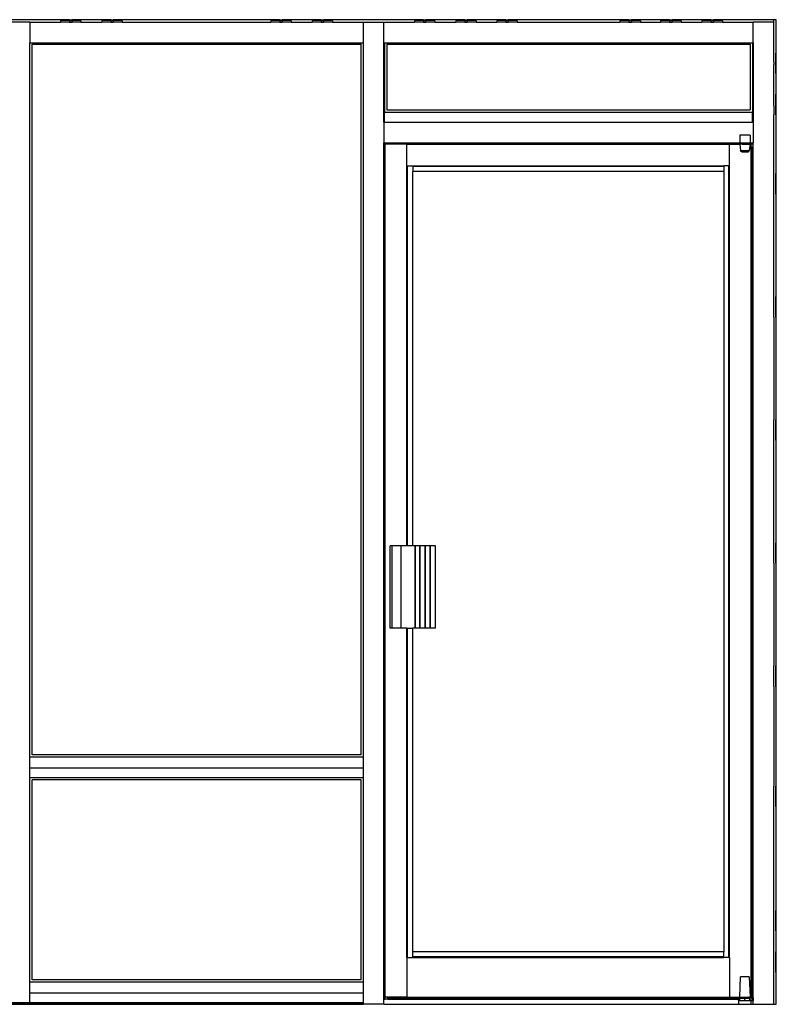
# Model space of a CAD drawing. Units: inches. Extents: x 53 to 197, y 61 to 236.
# Drawn here: x 123 to 197, y 67 to 163 of the extents above; entities that cross this region are included whole.
import ezdxf

# ---------------------------------------------------------------- set-up
doc = ezdxf.new("R2010")
doc.units = ezdxf.units.IN
doc.header["$MEASUREMENT"] = 0
doc.layers.add('Edges', color=7, linetype='Continuous')

# ---------------------------------------------------------------- blocks, each defined once
blk = doc.blocks.new('Glass Storefront fr')
at = {"layer": 'Edges'}
for p, q in [((18.427, 55.473), (10.452, 55.473)), ((15.452, 55.223), (13.452, 55.223)), ((15.452, 55.223), (18.427, 55.223)), ((15.452, 55.223), (15.452, 53.223)), ((18.427, 55.474), (18.427, 55.473)), ((19.302, 55.473), (18.427, 55.474)), ((19.302, 55.473), (18.427, 55.473)), ((18.427, 55.455), (18.427, 55.435)), ((18.427, 55.414), (18.427, 55.398)), ((18.427, 55.398), (18.427, 55.393)), ((19.302, 55.398), (18.427, 55.398)), ((18.427, 55.37), (18.427, 55.348)), ((18.427, 55.325), (18.427, 55.303)), ((18.427, 55.281), (18.427, 55.26)), ((18.427, 55.241), (18.427, 55.223)), ((19.302, 55.223), (18.427, 55.223)), ((19.302, 55.474), (19.306, 55.474)), ((19.302, 55.473), (19.302, 55.474)), ((19.306, 55.474), (19.302, 55.473)), ((19.302, 55.435), (19.302, 55.455)), ((19.302, 55.398), (19.302, 55.414)), ((19.302, 55.393), (19.302, 55.398)), ((19.552, 55.398), (19.302, 55.398)), ((19.302, 55.348), (19.302, 55.37)), ((19.302, 55.348), (19.304, 55.348)), ((19.302, 55.325), (19.302, 55.303)), ((19.302, 55.281), (19.302, 55.26)), ((19.302, 55.241), (19.302, 55.223)), ((19.302, 55.223), (19.552, 55.223)), ((19.306, 55.349), (19.304, 55.348)), ((19.306, 55.474), (19.547, 55.474)), ((19.318, 55.35), (19.306, 55.349)), ((19.338, 55.351), (19.318, 55.35)), ((19.364, 55.351), (19.338, 55.351)), ((19.394, 55.352), (19.364, 55.351)), ((19.427, 55.352), (19.394, 55.352)), ((19.459, 55.352), (19.427, 55.352)), ((19.489, 55.351), (19.459, 55.352)), ((19.515, 55.351), (19.489, 55.351)), ((19.535, 55.35), (19.515, 55.351)), ((19.547, 55.349), (19.535, 55.35)), ((19.552, 55.474), (19.547, 55.474)), ((19.552, 55.473), (19.547, 55.474)), ((19.549, 55.348), (19.547, 55.349)), ((19.549, 55.348), (19.552, 55.348)), ((19.552, 55.473), (19.552, 55.474)), ((20.427, 55.474), (19.552, 55.473)), ((19.552, 55.435), (19.552, 55.455)), ((19.552, 55.398), (19.552, 55.414)), ((19.552, 55.393), (19.552, 55.398)), ((20.427, 55.398), (19.552, 55.398)), ((19.552, 55.348), (19.552, 55.37)), ((19.552, 55.325), (19.552, 55.303)), ((19.552, 55.281), (19.552, 55.26)), ((19.552, 55.241), (19.552, 55.223)), ((20.427, 55.223), (19.552, 55.223)), ((20.427, 55.474), (20.427, 55.473)), ((22.452, 55.473), (20.427, 55.474)), ((20.427, 55.455), (20.427, 55.435)), ((20.427, 55.414), (20.427, 55.398)), ((20.427, 55.398), (20.427, 55.393)), ((20.427, 55.37), (20.427, 55.348)), ((20.427, 55.325), (20.427, 55.303)), ((20.427, 55.281), (20.427, 55.26)), ((20.427, 55.241), (20.427, 55.223)), ((20.427, 55.223), (22.452, 55.223)), ((22.452, 55.474), (22.452, 55.473)), ((23.327, 55.473), (22.452, 55.474)), ((23.327, 55.473), (22.452, 55.473)), ((22.452, 55.455), (22.452, 55.435)), ((22.452, 55.414), (22.452, 55.398)), ((22.452, 55.398), (22.452, 55.393)), ((23.327, 55.398), (22.452, 55.398)), ((22.452, 55.37), (22.452, 55.348)), ((22.452, 55.325), (22.452, 55.303)), ((22.452, 55.281), (22.452, 55.26)), ((22.452, 55.241), (22.452, 55.223)), ((23.327, 55.223), (22.452, 55.223)), ((23.327, 55.474), (23.331, 55.474)), ((23.327, 55.473), (23.327, 55.474)), ((23.331, 55.474), (23.327, 55.473)), ((23.327, 55.435), (23.327, 55.455)), ((23.327, 55.398), (23.327, 55.414)), ((23.327, 55.393), (23.327, 55.398)), ((23.577, 55.398), (23.327, 55.398)), ((23.327, 55.348), (23.327, 55.37)), ((23.327, 55.348), (23.329, 55.348)), ((23.327, 55.325), (23.327, 55.303)), ((23.327, 55.281), (23.327, 55.26)), ((23.327, 55.241), (23.327, 55.223)), ((23.327, 55.223), (23.577, 55.223)), ((23.331, 55.349), (23.329, 55.348)), ((23.331, 55.474), (23.573, 55.474)), ((23.344, 55.35), (23.331, 55.349)), ((23.364, 55.351), (23.344, 55.35)), ((23.39, 55.351), (23.364, 55.351)), ((23.42, 55.352), (23.39, 55.351)), ((23.452, 55.352), (23.42, 55.352)), ((23.484, 55.352), (23.452, 55.352)), ((23.515, 55.351), (23.484, 55.352)), ((23.54, 55.351), (23.515, 55.351)), ((23.56, 55.35), (23.54, 55.351)), ((23.573, 55.349), (23.56, 55.35)), ((23.577, 55.474), (23.573, 55.474)), ((23.577, 55.473), (23.573, 55.474)), ((23.575, 55.348), (23.573, 55.349)), ((23.575, 55.348), (23.577, 55.348)), ((23.577, 55.473), (23.577, 55.474)), ((24.452, 55.474), (23.577, 55.473)), ((24.452, 55.473), (23.577, 55.473)), ((23.577, 55.435), (23.577, 55.455)), ((23.577, 55.398), (23.577, 55.414)), ((24.452, 55.398), (23.577, 55.398)), ((23.577, 55.393), (23.577, 55.398)), ((23.577, 55.348), (23.577, 55.37)), ((23.577, 55.325), (23.577, 55.303)), ((23.577, 55.281), (23.577, 55.26)), ((23.577, 55.241), (23.577, 55.223)), ((24.452, 55.223), (23.577, 55.223)), ((24.452, 55.474), (24.452, 55.473)), ((38.927, 55.473), (24.452, 55.473)), ((24.452, 55.455), (24.452, 55.435)), ((24.452, 55.414), (24.452, 55.398)), ((24.452, 55.398), (24.452, 55.393)), ((24.452, 55.37), (24.452, 55.348)), ((24.452, 55.325), (24.452, 55.303)), ((24.452, 55.281), (24.452, 55.26)), ((24.452, 55.241), (24.452, 55.223)), ((24.452, 55.223), (38.927, 55.223)), ((38.927, 55.474), (38.927, 55.473)), ((39.802, 55.473), (38.927, 55.474)), ((39.802, 55.473), (38.927, 55.473)), ((38.927, 55.455), (38.927, 55.435)), ((38.927, 55.414), (38.927, 55.398)), ((38.927, 55.398), (38.927, 55.393)), ((39.802, 55.398), (38.927, 55.398)), ((38.927, 55.37), (38.927, 55.348)), ((38.927, 55.325), (38.927, 55.303)), ((38.927, 55.281), (38.927, 55.26)), ((38.927, 55.241), (38.927, 55.223)), ((39.802, 55.223), (38.927, 55.223)), ((39.802, 55.474), (39.806, 55.474)), ((39.802, 55.473), (39.802, 55.474)), ((39.806, 55.474), (39.802, 55.473)), ((39.802, 55.435), (39.802, 55.455)), ((39.802, 55.398), (39.802, 55.414)), ((39.802, 55.393), (39.802, 55.398)), ((40.052, 55.398), (39.802, 55.398)), ((39.802, 55.348), (39.802, 55.37)), ((39.802, 55.348), (39.804, 55.348)), ((39.802, 55.325), (39.802, 55.303)), ((39.802, 55.281), (39.802, 55.26)), ((39.802, 55.241), (39.802, 55.223)), ((39.802, 55.223), (40.052, 55.223)), ((39.806, 55.349), (39.804, 55.348)), ((39.806, 55.474), (40.047, 55.474)), ((39.818, 55.35), (39.806, 55.349)), ((39.838, 55.351), (39.818, 55.35)), ((39.864, 55.351), (39.838, 55.351)), ((39.894, 55.352), (39.864, 55.351)), ((39.927, 55.352), (39.894, 55.352)), ((39.959, 55.352), (39.927, 55.352)), ((39.989, 55.351), (39.959, 55.352)), ((40.015, 55.351), (39.989, 55.351)), ((40.035, 55.35), (40.015, 55.351)), ((40.047, 55.349), (40.035, 55.35)), ((40.052, 55.474), (40.047, 55.474)), ((40.052, 55.473), (40.047, 55.474)), ((40.049, 55.348), (40.047, 55.349)), ((40.049, 55.348), (40.052, 55.348)), ((40.052, 55.473), (40.052, 55.474)), ((40.927, 55.474), (40.052, 55.473)), ((40.052, 55.435), (40.052, 55.455)), ((40.052, 55.398), (40.052, 55.414)), ((40.052, 55.393), (40.052, 55.398)), ((40.927, 55.398), (40.052, 55.398)), ((40.052, 55.348), (40.052, 55.37)), ((40.052, 55.325), (40.052, 55.303)), ((40.052, 55.281), (40.052, 55.26)), ((40.052, 55.241), (40.052, 55.223)), ((40.927, 55.223), (40.052, 55.223)), ((40.927, 55.474), (40.927, 55.473)), ((42.952, 55.473), (40.927, 55.474)), ((40.927, 55.455), (40.927, 55.435)), ((40.927, 55.414), (40.927, 55.398)), ((40.927, 55.398), (40.927, 55.393)), ((40.927, 55.37), (40.927, 55.348)), ((40.927, 55.325), (40.927, 55.303)), ((40.927, 55.281), (40.927, 55.26)), ((40.927, 55.241), (40.927, 55.223)), ((40.927, 55.223), (42.952, 55.223)), ((42.952, 55.474), (42.952, 55.473)), ((43.827, 55.473), (42.952, 55.474)), ((43.827, 55.473), (42.952, 55.473)), ((42.952, 55.455), (42.952, 55.435)), ((42.952, 55.414), (42.952, 55.398)), ((42.952, 55.398), (42.952, 55.393)), ((43.827, 55.398), (42.952, 55.398)), ((42.952, 55.37), (42.952, 55.348)), ((42.952, 55.325), (42.952, 55.303)), ((42.952, 55.281), (42.952, 55.26)), ((42.952, 55.241), (42.952, 55.223)), ((43.827, 55.223), (42.952, 55.223)), ((43.827, 55.474), (43.831, 55.474)), ((43.827, 55.473), (43.827, 55.474)), ((43.831, 55.474), (43.827, 55.473)), ((43.827, 55.435), (43.827, 55.455)), ((43.827, 55.398), (43.827, 55.414)), ((43.827, 55.393), (43.827, 55.398)), ((44.077, 55.398), (43.827, 55.398)), ((43.827, 55.348), (43.827, 55.37)), ((43.827, 55.348), (43.829, 55.348)), ((43.827, 55.325), (43.827, 55.303)), ((43.827, 55.281), (43.827, 55.26)), ((43.827, 55.241), (43.827, 55.223)), ((43.827, 55.223), (44.077, 55.223)), ((43.831, 55.349), (43.829, 55.348)), ((43.831, 55.474), (44.073, 55.474)), ((43.844, 55.35), (43.831, 55.349)), ((43.864, 55.351), (43.844, 55.35)), ((43.89, 55.351), (43.864, 55.351)), ((43.92, 55.352), (43.89, 55.351)), ((43.952, 55.352), (43.92, 55.352)), ((43.984, 55.352), (43.952, 55.352)), ((44.015, 55.351), (43.984, 55.352)), ((44.04, 55.351), (44.015, 55.351)), ((44.06, 55.35), (44.04, 55.351)), ((44.073, 55.349), (44.06, 55.35)), ((44.077, 55.474), (44.073, 55.474)), ((44.077, 55.473), (44.073, 55.474)), ((44.075, 55.348), (44.073, 55.349)), ((44.075, 55.348), (44.077, 55.348)), ((44.077, 55.473), (44.077, 55.474)), ((44.952, 55.474), (44.077, 55.473)), ((44.952, 55.473), (44.077, 55.473)), ((44.077, 55.435), (44.077, 55.455)), ((44.077, 55.398), (44.077, 55.414)), ((44.952, 55.398), (44.077, 55.398)), ((44.077, 55.393), (44.077, 55.398)), ((44.077, 55.348), (44.077, 55.37)), ((44.077, 55.325), (44.077, 55.303)), ((44.077, 55.281), (44.077, 55.26)), ((44.077, 55.241), (44.077, 55.223)), ((44.952, 55.223), (44.077, 55.223)), ((44.952, 55.474), (44.952, 55.473)), ((52.927, 55.473), (44.952, 55.473)), ((44.952, 55.455), (44.952, 55.435)), ((44.952, 55.414), (44.952, 55.398)), ((44.952, 55.398), (44.952, 55.393)), ((44.952, 55.37), (44.952, 55.348)), ((44.952, 55.325), (44.952, 55.303)), ((44.952, 55.281), (44.952, 55.26)), ((44.952, 55.241), (44.952, 55.223)), ((44.952, 55.223), (47.952, 55.223)), ((47.952, 53.223), (47.952, 55.223)), ((47.952, 55.223), (49.952, 55.223)), ((49.952, 53.223), (49.952, 55.223)), ((49.952, 55.223), (52.927, 55.223)), ((52.927, 55.474), (52.927, 55.473)), ((53.802, 55.473), (52.927, 55.474)), ((53.802, 55.473), (52.927, 55.473)), ((52.927, 55.455), (52.927, 55.435)), ((52.927, 55.414), (52.927, 55.398)), ((52.927, 55.398), (52.927, 55.393)), ((53.802, 55.398), (52.927, 55.398)), ((52.927, 55.37), (52.927, 55.348)), ((52.927, 55.325), (52.927, 55.303)), ((52.927, 55.281), (52.927, 55.26)), ((52.927, 55.241), (52.927, 55.223)), ((53.802, 55.223), (52.927, 55.223)), ((53.802, 55.474), (53.806, 55.474)), ((53.802, 55.473), (53.802, 55.474)), ((53.806, 55.474), (53.802, 55.473)), ((53.802, 55.435), (53.802, 55.455)), ((53.802, 55.398), (53.802, 55.414)), ((53.802, 55.393), (53.802, 55.398)), ((54.052, 55.398), (53.802, 55.398)), ((53.802, 55.348), (53.802, 55.37)), ((53.802, 55.348), (53.804, 55.348)), ((53.802, 55.325), (53.802, 55.303)), ((53.802, 55.281), (53.802, 55.26)), ((53.802, 55.241), (53.802, 55.223)), ((53.802, 55.223), (54.052, 55.223)), ((53.806, 55.349), (53.804, 55.348)), ((53.806, 55.474), (54.047, 55.474)), ((53.818, 55.35), (53.806, 55.349)), ((53.838, 55.351), (53.818, 55.35)), ((53.864, 55.351), (53.838, 55.351)), ((53.894, 55.352), (53.864, 55.351)), ((53.927, 55.352), (53.894, 55.352)), ((53.959, 55.352), (53.927, 55.352)), ((53.989, 55.351), (53.959, 55.352)), ((54.015, 55.351), (53.989, 55.351)), ((54.035, 55.35), (54.015, 55.351)), ((54.047, 55.349), (54.035, 55.35)), ((54.052, 55.474), (54.047, 55.474)), ((54.052, 55.473), (54.047, 55.474)), ((54.049, 55.348), (54.047, 55.349)), ((54.049, 55.348), (54.052, 55.348)), ((54.052, 55.473), (54.052, 55.474)), ((54.927, 55.474), (54.052, 55.473)), ((54.052, 55.435), (54.052, 55.455)), ((54.052, 55.398), (54.052, 55.414)), ((54.052, 55.393), (54.052, 55.398)), ((54.927, 55.398), (54.052, 55.398)), ((54.052, 55.348), (54.052, 55.37)), ((54.052, 55.325), (54.052, 55.303)), ((54.052, 55.281), (54.052, 55.26)), ((54.052, 55.241), (54.052, 55.223)), ((54.927, 55.223), (54.052, 55.223)), ((54.927, 55.474), (54.927, 55.473)), ((56.952, 55.473), (54.927, 55.474)), ((54.927, 55.455), (54.927, 55.435)), ((54.927, 55.414), (54.927, 55.398)), ((54.927, 55.398), (54.927, 55.393)), ((54.927, 55.37), (54.927, 55.348)), ((54.927, 55.325), (54.927, 55.303)), ((54.927, 55.281), (54.927, 55.26)), ((54.927, 55.241), (54.927, 55.223)), ((54.927, 55.223), (56.952, 55.223)), ((56.952, 55.474), (56.952, 55.473)), ((57.827, 55.473), (56.952, 55.474)), ((57.827, 55.473), (56.952, 55.473)), ((56.952, 55.455), (56.952, 55.435)), ((56.952, 55.414), (56.952, 55.398)), ((56.952, 55.398), (56.952, 55.393)), ((57.827, 55.398), (56.952, 55.398)), ((56.952, 55.37), (56.952, 55.348)), ((56.952, 55.325), (56.952, 55.303)), ((56.952, 55.281), (56.952, 55.26)), ((56.952, 55.241), (56.952, 55.223)), ((57.827, 55.223), (56.952, 55.223)), ((57.827, 55.474), (57.831, 55.474)), ((57.827, 55.473), (57.827, 55.474)), ((57.831, 55.474), (57.827, 55.473)), ((57.827, 55.435), (57.827, 55.455)), ((57.827, 55.398), (57.827, 55.414)), ((57.827, 55.393), (57.827, 55.398)), ((58.077, 55.398), (57.827, 55.398)), ((57.827, 55.348), (57.827, 55.37)), ((57.827, 55.348), (57.829, 55.348)), ((57.827, 55.325), (57.827, 55.303)), ((57.827, 55.281), (57.827, 55.26)), ((57.827, 55.241), (57.827, 55.223)), ((57.827, 55.223), (58.077, 55.223)), ((57.831, 55.349), (57.829, 55.348)), ((57.831, 55.474), (58.073, 55.474)), ((57.844, 55.35), (57.831, 55.349)), ((57.864, 55.351), (57.844, 55.35)), ((57.89, 55.351), (57.864, 55.351)), ((57.92, 55.352), (57.89, 55.351)), ((57.952, 55.352), (57.92, 55.352)), ((57.984, 55.352), (57.952, 55.352)), ((58.015, 55.351), (57.984, 55.352)), ((58.04, 55.351), (58.015, 55.351)), ((58.06, 55.35), (58.04, 55.351)), ((58.073, 55.349), (58.06, 55.35)), ((58.077, 55.474), (58.073, 55.474)), ((58.077, 55.473), (58.073, 55.474)), ((58.075, 55.348), (58.073, 55.349)), ((58.075, 55.348), (58.077, 55.348)), ((58.077, 55.473), (58.077, 55.474)), ((58.952, 55.474), (58.077, 55.473)), ((58.077, 55.435), (58.077, 55.455)), ((58.077, 55.398), (58.077, 55.414)), ((58.077, 55.393), (58.077, 55.398)), ((58.952, 55.398), (58.077, 55.398)), ((58.077, 55.348), (58.077, 55.37)), ((58.077, 55.325), (58.077, 55.303)), ((58.077, 55.281), (58.077, 55.26)), ((58.077, 55.241), (58.077, 55.223)), ((58.952, 55.223), (58.077, 55.223)), ((58.952, 55.474), (58.952, 55.473)), ((60.952, 55.473), (58.952, 55.474)), ((58.952, 55.455), (58.952, 55.435)), ((58.952, 55.414), (58.952, 55.398)), ((58.952, 55.398), (58.952, 55.393)), ((58.952, 55.37), (58.952, 55.348)), ((58.952, 55.325), (58.952, 55.303)), ((58.952, 55.281), (58.952, 55.26)), ((58.952, 55.241), (58.952, 55.223)), ((58.952, 55.223), (60.952, 55.223)), ((60.952, 55.474), (60.952, 55.473)), ((61.827, 55.473), (60.952, 55.474)), ((61.827, 55.473), (60.952, 55.473)), ((60.952, 55.455), (60.952, 55.435)), ((60.952, 55.414), (60.952, 55.398)), ((60.952, 55.398), (60.952, 55.393)), ((61.827, 55.398), (60.952, 55.398)), ((60.952, 55.37), (60.952, 55.348)), ((60.952, 55.325), (60.952, 55.303)), ((60.952, 55.281), (60.952, 55.26)), ((60.952, 55.241), (60.952, 55.223)), ((61.827, 55.223), (60.952, 55.223)), ((61.827, 55.474), (61.831, 55.474)), ((61.827, 55.473), (61.827, 55.474)), ((61.831, 55.474), (61.827, 55.473)), ((61.827, 55.435), (61.827, 55.455)), ((61.827, 55.398), (61.827, 55.414)), ((61.827, 55.393), (61.827, 55.398)), ((62.077, 55.398), (61.827, 55.398)), ((61.827, 55.348), (61.827, 55.37)), ((61.827, 55.348), (61.829, 55.348)), ((61.827, 55.325), (61.827, 55.303)), ((61.827, 55.281), (61.827, 55.26)), ((61.827, 55.241), (61.827, 55.223)), ((61.827, 55.223), (62.077, 55.223)), ((61.831, 55.349), (61.829, 55.348)), ((61.831, 55.474), (62.073, 55.474)), ((61.844, 55.35), (61.831, 55.349)), ((61.864, 55.351), (61.844, 55.35)), ((61.89, 55.351), (61.864, 55.351)), ((61.92, 55.352), (61.89, 55.351)), ((61.952, 55.352), (61.92, 55.352)), ((61.984, 55.352), (61.952, 55.352)), ((62.015, 55.351), (61.984, 55.352)), ((62.04, 55.351), (62.015, 55.351)), ((62.06, 55.35), (62.04, 55.351)), ((62.073, 55.349), (62.06, 55.35)), ((62.077, 55.474), (62.073, 55.474)), ((62.077, 55.473), (62.073, 55.474)), ((62.075, 55.348), (62.073, 55.349)), ((62.075, 55.348), (62.077, 55.348)), ((62.077, 55.473), (62.077, 55.474)), ((62.952, 55.474), (62.077, 55.473)), ((62.077, 55.435), (62.077, 55.455)), ((62.077, 55.398), (62.077, 55.414)), ((62.077, 55.393), (62.077, 55.398)), ((62.952, 55.398), (62.077, 55.398)), ((62.077, 55.348), (62.077, 55.37)), ((62.077, 55.325), (62.077, 55.303)), ((62.077, 55.281), (62.077, 55.26)), ((62.077, 55.241), (62.077, 55.223)), ((62.952, 55.223), (62.077, 55.223)), ((62.952, 55.474), (62.952, 55.473)), ((72.952, 55.473), (62.952, 55.474)), ((62.952, 55.455), (62.952, 55.435)), ((62.952, 55.414), (62.952, 55.398)), ((62.952, 55.398), (62.952, 55.393)), ((62.952, 55.37), (62.952, 55.348)), ((62.952, 55.325), (62.952, 55.303)), ((62.952, 55.281), (62.952, 55.26)), ((62.952, 55.241), (62.952, 55.223)), ((62.952, 55.223), (72.952, 55.223)), ((72.952, 55.474), (72.952, 55.473)), ((73.827, 55.474), (72.952, 55.474)), ((73.827, 55.474), (72.952, 55.473)), ((72.952, 55.455), (72.952, 55.435)), ((72.952, 55.414), (72.952, 55.398)), ((72.952, 55.398), (72.952, 55.393)), ((73.827, 55.398), (72.952, 55.398)), ((72.952, 55.37), (72.952, 55.348)), ((72.952, 55.325), (72.952, 55.303)), ((72.952, 55.281), (72.952, 55.26)), ((72.952, 55.241), (72.952, 55.223)), ((73.827, 55.223), (72.952, 55.223)), ((73.827, 55.473), (73.827, 55.474)), ((73.827, 55.474), (74.073, 55.474)), ((73.827, 55.435), (73.827, 55.455)), ((73.827, 55.398), (73.827, 55.414)), ((73.827, 55.393), (73.827, 55.398)), ((74.077, 55.398), (73.827, 55.398)), ((73.827, 55.348), (73.827, 55.37)), ((73.827, 55.348), (73.829, 55.348)), ((73.827, 55.325), (73.827, 55.303)), ((73.827, 55.281), (73.827, 55.26)), ((73.827, 55.241), (73.827, 55.223)), ((73.827, 55.223), (74.077, 55.223)), ((73.831, 55.349), (73.829, 55.348)), ((73.844, 55.35), (73.831, 55.349)), ((73.864, 55.351), (73.844, 55.35)), ((73.89, 55.351), (73.864, 55.351)), ((73.92, 55.352), (73.89, 55.351)), ((73.952, 55.352), (73.92, 55.352)), ((73.984, 55.352), (73.952, 55.352)), ((74.015, 55.351), (73.984, 55.352)), ((74.04, 55.351), (74.015, 55.351)), ((74.06, 55.35), (74.04, 55.351)), ((74.073, 55.349), (74.06, 55.35)), ((74.077, 55.474), (74.073, 55.474)), ((74.077, 55.473), (74.073, 55.474)), ((74.075, 55.348), (74.073, 55.349)), ((74.075, 55.348), (74.077, 55.348)), ((74.077, 55.473), (74.077, 55.474)), ((74.952, 55.474), (74.077, 55.473)), ((74.077, 55.435), (74.077, 55.455)), ((74.077, 55.398), (74.077, 55.414)), ((74.077, 55.393), (74.077, 55.398)), ((74.952, 55.398), (74.077, 55.398)), ((74.077, 55.348), (74.077, 55.37)), ((74.077, 55.325), (74.077, 55.303)), ((74.077, 55.281), (74.077, 55.26)), ((74.077, 55.241), (74.077, 55.223)), ((74.952, 55.223), (74.077, 55.223)), ((74.952, 55.474), (74.952, 55.473)), ((76.927, 55.473), (74.952, 55.474)), ((74.952, 55.455), (74.952, 55.435)), ((74.952, 55.414), (74.952, 55.398)), ((74.952, 55.398), (74.952, 55.393)), ((74.952, 55.37), (74.952, 55.348)), ((74.952, 55.325), (74.952, 55.303)), ((74.952, 55.281), (74.952, 55.26)), ((74.952, 55.241), (74.952, 55.223)), ((74.952, 55.223), (76.927, 55.223)), ((76.927, 55.474), (76.927, 55.473)), ((77.802, 55.474), (76.927, 55.474)), ((77.802, 55.474), (76.927, 55.473)), ((76.927, 55.455), (76.927, 55.435)), ((76.927, 55.414), (76.927, 55.398)), ((76.927, 55.398), (76.927, 55.393)), ((77.802, 55.398), (76.927, 55.398)), ((76.927, 55.37), (76.927, 55.348)), ((76.927, 55.325), (76.927, 55.303)), ((76.927, 55.281), (76.927, 55.26)), ((76.927, 55.241), (76.927, 55.223)), ((77.802, 55.223), (76.927, 55.223)), ((77.802, 55.473), (77.802, 55.474)), ((77.802, 55.474), (78.047, 55.474)), ((77.802, 55.435), (77.802, 55.455)), ((77.802, 55.398), (77.802, 55.414)), ((77.802, 55.393), (77.802, 55.398)), ((78.052, 55.398), (77.802, 55.398)), ((77.802, 55.348), (77.802, 55.37)), ((77.802, 55.348), (77.804, 55.348)), ((77.802, 55.325), (77.802, 55.303)), ((77.802, 55.281), (77.802, 55.26)), ((77.802, 55.241), (77.802, 55.223)), ((77.802, 55.223), (78.052, 55.223)), ((77.806, 55.349), (77.804, 55.348)), ((77.818, 55.35), (77.806, 55.349)), ((77.838, 55.351), (77.818, 55.35)), ((77.864, 55.351), (77.838, 55.351)), ((77.894, 55.352), (77.864, 55.351)), ((77.927, 55.352), (77.894, 55.352)), ((77.959, 55.352), (77.927, 55.352)), ((77.989, 55.351), (77.959, 55.352)), ((78.015, 55.351), (77.989, 55.351)), ((78.035, 55.35), (78.015, 55.351)), ((78.047, 55.349), (78.035, 55.35)), ((78.052, 55.474), (78.047, 55.474)), ((78.052, 55.473), (78.047, 55.474)), ((78.049, 55.348), (78.047, 55.349)), ((78.049, 55.348), (78.052, 55.348)), ((78.052, 55.473), (78.052, 55.474)), ((78.927, 55.474), (78.052, 55.473)), ((78.052, 55.435), (78.052, 55.455)), ((78.052, 55.398), (78.052, 55.414)), ((78.052, 55.393), (78.052, 55.398)), ((78.927, 55.398), (78.052, 55.398)), ((78.052, 55.348), (78.052, 55.37)), ((78.052, 55.325), (78.052, 55.303)), ((78.052, 55.281), (78.052, 55.26)), ((78.052, 55.241), (78.052, 55.223)), ((78.927, 55.223), (78.052, 55.223)), ((78.927, 55.474), (78.927, 55.473)), ((80.952, 55.473), (78.927, 55.474)), ((78.927, 55.455), (78.927, 55.435)), ((78.927, 55.414), (78.927, 55.398)), ((78.927, 55.398), (78.927, 55.393)), ((78.927, 55.37), (78.927, 55.348)), ((78.927, 55.325), (78.927, 55.303)), ((78.927, 55.281), (78.927, 55.26)), ((78.927, 55.241), (78.927, 55.223)), ((78.927, 55.223), (80.952, 55.223)), ((80.952, 55.474), (80.952, 55.473)), ((81.827, 55.473), (80.952, 55.474)), ((81.827, 55.473), (80.952, 55.473)), ((80.952, 55.455), (80.952, 55.435)), ((80.952, 55.414), (80.952, 55.398)), ((80.952, 55.398), (80.952, 55.393)), ((81.827, 55.398), (80.952, 55.398)), ((80.952, 55.37), (80.952, 55.348)), ((80.952, 55.325), (80.952, 55.303)), ((80.952, 55.281), (80.952, 55.26)), ((80.952, 55.241), (80.952, 55.223)), ((81.827, 55.223), (80.952, 55.223)), ((81.827, 55.474), (81.831, 55.474)), ((81.827, 55.473), (81.827, 55.474)), ((81.831, 55.474), (81.827, 55.473)), ((81.827, 55.435), (81.827, 55.455)), ((81.827, 55.398), (81.827, 55.414)), ((81.827, 55.393), (81.827, 55.398)), ((82.077, 55.398), (81.827, 55.398)), ((81.827, 55.348), (81.827, 55.37)), ((81.827, 55.348), (81.829, 55.348)), ((81.827, 55.325), (81.827, 55.303)), ((81.827, 55.281), (81.827, 55.26)), ((81.827, 55.241), (81.827, 55.223)), ((81.827, 55.223), (82.077, 55.223)), ((81.831, 55.349), (81.829, 55.348)), ((81.831, 55.474), (82.073, 55.474)), ((81.844, 55.35), (81.831, 55.349)), ((81.864, 55.351), (81.844, 55.35)), ((81.89, 55.351), (81.864, 55.351)), ((81.92, 55.352), (81.89, 55.351)), ((81.952, 55.352), (81.92, 55.352)), ((81.984, 55.352), (81.952, 55.352)), ((82.015, 55.351), (81.984, 55.352)), ((82.04, 55.351), (82.015, 55.351)), ((82.06, 55.35), (82.04, 55.351)), ((82.073, 55.349), (82.06, 55.35)), ((82.077, 55.474), (82.073, 55.474)), ((82.077, 55.473), (82.073, 55.474)), ((82.075, 55.348), (82.073, 55.349)), ((82.075, 55.348), (82.077, 55.348)), ((82.077, 55.473), (82.077, 55.474)), ((82.952, 55.474), (82.077, 55.473)), ((82.077, 55.435), (82.077, 55.455)), ((82.077, 55.398), (82.077, 55.414)), ((82.077, 55.393), (82.077, 55.398)), ((82.952, 55.398), (82.077, 55.398)), ((82.077, 55.348), (82.077, 55.37)), ((82.077, 55.325), (82.077, 55.303)), ((82.077, 55.281), (82.077, 55.26)), ((82.077, 55.241), (82.077, 55.223)), ((82.952, 55.223), (82.077, 55.223)), ((82.952, 55.474), (82.952, 55.473)), ((87.952, 55.473), (82.952, 55.474)), ((82.952, 55.455), (82.952, 55.435)), ((82.952, 55.414), (82.952, 55.398)), ((82.952, 55.398), (82.952, 55.393)), ((82.952, 55.37), (82.952, 55.348)), ((82.952, 55.325), (82.952, 55.303)), ((82.952, 55.281), (82.952, 55.26)), ((82.952, 55.241), (82.952, 55.223)), ((82.952, 55.223), (85.952, 55.223)), ((85.952, 53.223), (85.952, 55.223)), ((87.952, 55.223), (85.952, 55.223)), ((87.952, 55.223), (87.952, 55.473)), ((88.202, 55.473), (87.952, 55.473)), ((87.952, 52.223), (87.952, 55.223)), ((88.202, -40.527), (88.202, 55.473)), ((15.452, -16.434), (15.452, 53.223)), ((15.452, 53.223), (15.545, 53.223)), ((15.545, 53.223), (47.952, 53.223)), ((15.671, -16.216), (15.671, 53.097)), ((15.671, 53.097), (47.733, 53.097)), ((47.733, -16.216), (47.733, 53.097)), ((47.952, -16.434), (47.952, 53.223)), ((49.952, 53.223), (50.015, 53.223)), ((49.952, 45.473), (49.952, 53.223)), ((50.015, 53.223), (85.889, 53.223)), ((50.015, 53.223), (50.015, 46.473)), ((50.234, 53.098), (50.233, 46.691)), ((50.234, 53.098), (85.67, 53.097)), ((85.67, 53.097), (85.67, 46.69)), ((85.889, 53.223), (85.889, 46.473)), ((85.889, 53.223), (85.952, 53.223)), ((85.952, 53.223), (85.952, 45.473)), ((87.952, 52.223), (87.97, 52.223)), ((87.952, 51.348), (87.952, 52.223)), ((88.128, 52.223), (88.122, 52.223)), ((88.128, 52.223), (88.144, 52.223)), ((88.128, 52.223), (88.128, 51.348)), ((88.165, 52.223), (88.184, 52.223)), ((87.97, 51.348), (87.952, 51.348)), ((87.952, 51.348), (87.952, 51.098)), ((87.97, 51.098), (87.952, 51.098)), ((87.952, 50.223), (87.952, 51.098)), ((88.122, 51.348), (88.128, 51.348)), ((88.122, 51.098), (88.128, 51.098)), ((88.128, 51.348), (88.144, 51.348)), ((88.128, 51.348), (88.128, 51.098)), ((88.128, 51.098), (88.144, 51.098)), ((88.128, 51.098), (88.128, 50.223)), ((88.165, 51.348), (88.184, 51.348)), ((88.165, 51.098), (88.184, 51.098)), ((87.952, 50.223), (87.97, 50.223)), ((87.952, 48.2), (87.952, 50.223)), ((88.128, 50.223), (88.122, 50.223)), ((88.128, 50.223), (88.144, 50.223)), ((88.165, 50.223), (88.184, 50.223)), ((87.952, 48.2), (87.97, 48.2)), ((87.952, 47.325), (87.952, 48.2)), ((88.128, 48.2), (88.122, 48.2)), ((88.128, 48.2), (88.144, 48.2)), ((88.128, 48.2), (88.128, 47.325)), ((88.165, 48.2), (88.184, 48.2)), ((87.97, 47.325), (87.952, 47.325)), ((87.952, 47.075), (87.952, 47.325)), ((87.97, 47.075), (87.952, 47.075)), ((87.952, 47.075), (87.952, 46.2)), ((88.122, 47.325), (88.128, 47.325)), ((88.122, 47.075), (88.128, 47.075)), ((88.128, 47.325), (88.144, 47.325)), ((88.128, 47.325), (88.128, 47.075)), ((88.128, 47.075), (88.144, 47.075)), ((88.128, 47.075), (88.128, 46.2)), ((88.165, 47.325), (88.184, 47.325)), ((88.165, 47.075), (88.184, 47.075)), ((50.015, 46.473), (85.889, 46.473)), ((50.015, 45.473), (50.015, 46.473)), ((50.233, 46.691), (50.234, 46.69)), ((50.234, 46.69), (85.67, 46.69)), ((85.67, 46.69), (85.671, 46.691)), ((85.889, 45.473), (85.889, 46.473)), ((87.952, 46.2), (87.97, 46.2)), ((87.952, 40.47), (87.952, 46.2)), ((88.128, 46.2), (88.122, 46.2)), ((88.128, 46.2), (88.144, 46.2)), ((88.165, 46.2), (88.184, 46.2)), ((49.952, 45.473), (49.952, 43.473)), ((50.015, 45.473), (49.952, 45.473)), ((50.015, 45.473), (85.889, 45.473)), ((85.889, 45.473), (85.952, 45.473)), ((85.952, 45.473), (85.952, 43.473)), ((84.639, 44.223), (84.639, 43.473)), ((85.639, 44.223), (84.639, 44.223)), ((85.639, 44.223), (85.639, 43.473)), ((49.952, 43.41), (49.952, 43.473)), ((49.952, 43.473), (84.639, 43.473)), ((49.952, 43.41), (84.889, 43.41)), ((49.952, 43.41), (49.952, 43.393)), ((49.952, 43.393), (84.889, 43.393)), ((49.952, 43.363), (49.952, 43.393)), ((49.952, 43.083), (49.952, 43.363)), ((49.952, 43.363), (84.889, 43.363)), ((50.077, 43.083), (50.077, 43.348)), ((52.202, 43.348), (50.077, 43.348)), ((52.202, 41.223), (52.202, 43.348)), ((52.202, 43.348), (83.639, 43.348)), ((83.639, 41.223), (83.639, 43.348)), ((83.639, 43.348), (84.639, 43.348)), ((83.702, 43.322), (83.702, 43.324)), ((84.639, 43.473), (84.889, 43.473)), ((84.639, 43.348), (84.709, 42.723)), ((84.889, 43.348), (84.639, 43.348)), ((84.889, 43.41), (84.889, 43.473)), ((84.889, 43.473), (85.389, 43.473)), ((84.889, 43.41), (84.897, 43.41)), ((84.889, 43.393), (84.889, 43.41)), ((84.889, 43.393), (84.897, 43.393)), ((84.889, 43.363), (84.889, 43.393)), ((84.889, 43.363), (84.897, 43.363)), ((84.889, 43.348), (84.889, 43.363)), ((84.889, 43.348), (85.389, 43.348)), ((85.38, 43.41), (85.389, 43.41)), ((85.38, 43.393), (85.389, 43.393)), ((85.38, 43.363), (85.389, 43.363)), ((85.389, 43.41), (85.389, 43.473)), ((85.389, 43.473), (85.639, 43.473)), ((85.389, 43.41), (85.952, 43.41)), ((85.389, 43.393), (85.389, 43.41)), ((85.389, 43.393), (85.952, 43.393)), ((85.389, 43.363), (85.389, 43.393)), ((85.389, 43.363), (85.952, 43.363)), ((85.389, 43.348), (85.389, 43.363)), ((85.389, 43.348), (85.639, 43.348)), ((85.639, 43.348), (85.568, 42.723)), ((85.639, 43.473), (85.952, 43.473)), ((85.639, 43.348), (85.764, 43.348)), ((85.764, 43.083), (85.764, 43.348)), ((85.952, 43.41), (85.952, 43.473)), ((85.952, 43.41), (85.952, 43.393)), ((85.952, 43.363), (85.952, 43.393)), ((85.952, 43.083), (85.952, 43.363)), ((49.952, 43.083), (50.077, 43.083)), ((49.952, 43.083), (49.952, 43.053)), ((49.952, 43.053), (50.077, 43.053)), ((49.952, 43.053), (49.952, 43.036)), ((49.952, 43.036), (50.077, 43.036)), ((49.952, 42.973), (49.952, 43.036)), ((49.952, -39.902), (49.952, 42.973)), ((49.952, 42.973), (50.015, 42.973)), ((50.015, -39.902), (50.015, 42.973)), ((50.015, 42.973), (50.032, 42.973)), ((50.032, -39.902), (50.032, 42.973)), ((50.062, 42.973), (50.032, 42.973)), ((50.062, -40.027), (50.062, 42.973)), ((50.077, 42.973), (50.062, 42.973)), ((50.077, 43.053), (50.077, 43.083)), ((50.077, 43.036), (50.077, 43.053)), ((50.077, 42.973), (50.077, 43.036)), ((50.077, -39.839), (50.077, 42.973)), ((84.712, 42.706), (84.709, 42.723)), ((84.709, 42.723), (85.568, 42.723)), ((84.717, 42.69), (84.712, 42.706)), ((84.724, 42.674), (84.717, 42.69)), ((84.733, 42.659), (84.724, 42.674)), ((84.744, 42.646), (84.733, 42.659)), ((84.756, 42.634), (84.744, 42.646)), ((84.769, 42.623), (84.756, 42.634)), ((84.784, 42.614), (84.769, 42.623)), ((84.8, 42.607), (84.784, 42.614)), ((84.816, 42.602), (84.8, 42.607)), ((84.833, 42.599), (84.816, 42.602)), ((84.85, 42.598), (84.833, 42.599)), ((84.85, 42.598), (85.427, 42.598)), ((85.427, 42.598), (85.444, 42.599)), ((85.444, 42.599), (85.461, 42.602)), ((85.461, 42.602), (85.478, 42.607)), ((85.478, 42.607), (85.493, 42.614)), ((85.493, 42.614), (85.508, 42.623)), ((85.508, 42.623), (85.522, 42.634)), ((85.522, 42.634), (85.534, 42.646)), ((85.534, 42.646), (85.544, 42.659)), ((85.544, 42.659), (85.553, 42.674)), ((85.553, 42.674), (85.56, 42.69)), ((85.56, 42.69), (85.565, 42.706)), ((85.565, 42.706), (85.568, 42.723)), ((85.764, 43.083), (85.952, 43.083)), ((85.764, 43.053), (85.764, 43.083)), ((85.764, 43.053), (85.952, 43.053)), ((85.764, 43.036), (85.764, 43.053)), ((85.764, 43.036), (85.952, 43.036)), ((85.764, 42.973), (85.764, 43.036)), ((85.764, 42.973), (85.842, 42.973)), ((85.764, -39.839), (85.764, 42.973)), ((85.842, -39.902), (85.842, 42.973)), ((85.842, 42.973), (85.872, 42.973)), ((85.872, -39.902), (85.872, 42.973)), ((85.872, 42.973), (85.889, 42.973)), ((85.889, -39.902), (85.889, 42.973)), ((85.889, 42.973), (85.952, 42.973)), ((85.952, 43.053), (85.952, 43.083)), ((85.952, 43.053), (85.952, 43.036)), ((85.952, 42.973), (85.952, 43.036)), ((85.952, -39.902), (85.952, 42.973)), ((52.202, 4.161), (52.202, 41.223)), ((52.202, 41.223), (52.265, 41.223)), ((52.265, 41.223), (52.765, 41.223)), ((52.265, 4.161), (52.265, 41.223)), ((52.765, 41.223), (83.076, 41.223)), ((52.765, 41.16), (52.765, 41.223)), ((52.765, 41.16), (52.765, 40.66)), ((83.076, 41.16), (52.765, 41.16)), ((52.765, 4.161), (52.765, 40.66)), ((83.076, 40.66), (52.765, 40.66)), ((83.576, 41.223), (83.076, 41.223)), ((83.076, 41.16), (83.076, 41.223)), ((83.076, 41.16), (83.076, 40.66)), ((83.076, 40.66), (83.076, -35.401)), ((83.576, 41.223), (83.639, 41.223)), ((83.576, -35.964), (83.576, 41.223)), ((83.639, -35.964), (83.639, 41.223)), ((87.952, 40.47), (87.97, 40.47)), ((87.952, 39.595), (87.952, 40.47)), ((88.128, 40.47), (88.122, 40.47)), ((88.128, 40.47), (88.144, 40.47)), ((88.128, 40.47), (88.128, 39.595)), ((88.165, 40.47), (88.184, 40.47)), ((87.97, 39.595), (87.952, 39.595)), ((87.952, 39.345), (87.952, 39.595)), ((88.122, 39.595), (88.128, 39.595)), ((88.128, 39.595), (88.144, 39.595)), ((88.128, 39.595), (88.128, 39.345)), ((88.165, 39.595), (88.184, 39.595)), ((87.97, 39.345), (87.952, 39.345)), ((87.952, 38.47), (87.952, 39.345)), ((87.952, 38.47), (87.97, 38.47)), ((87.952, 28.47), (87.952, 38.47)), ((88.122, 39.345), (88.128, 39.345)), ((88.128, 38.47), (88.122, 38.47)), ((88.128, 39.345), (88.144, 39.345)), ((88.128, 39.345), (88.128, 38.47)), ((88.128, 38.47), (88.144, 38.47)), ((88.165, 39.345), (88.184, 39.345)), ((88.165, 38.47), (88.184, 38.47)), ((87.952, 28.47), (87.97, 28.47)), ((87.952, 27.595), (87.952, 28.47)), ((88.128, 28.47), (88.122, 28.47)), ((88.128, 28.47), (88.144, 28.47)), ((88.128, 28.47), (88.128, 27.595)), ((88.165, 28.47), (88.184, 28.47)), ((87.97, 27.595), (87.952, 27.595)), ((87.952, 27.345), (87.952, 27.595)), ((87.97, 27.345), (87.952, 27.345)), ((87.952, 26.47), (87.952, 27.345)), ((88.122, 27.595), (88.128, 27.595)), ((88.122, 27.345), (88.128, 27.345)), ((88.128, 27.595), (88.144, 27.595)), ((88.128, 27.595), (88.128, 27.345)), ((88.128, 27.345), (88.144, 27.345)), ((88.128, 27.345), (88.128, 26.47)), ((88.165, 27.595), (88.184, 27.595)), ((88.165, 27.345), (88.184, 27.345)), ((87.952, 26.47), (87.97, 26.47)), ((87.952, 26.47), (87.952, 16.47)), ((88.128, 26.47), (88.122, 26.47)), ((88.128, 26.47), (88.144, 26.47)), ((88.165, 26.47), (88.184, 26.47)), ((87.952, 16.47), (87.97, 16.47)), ((87.952, 15.595), (87.952, 16.47)), ((88.128, 16.47), (88.122, 16.47)), ((88.128, 16.47), (88.144, 16.47)), ((88.128, 16.47), (88.128, 15.595)), ((88.165, 16.47), (88.184, 16.47)), ((87.97, 15.595), (87.952, 15.595)), ((87.952, 15.345), (87.952, 15.595)), ((88.122, 15.595), (88.128, 15.595)), ((88.128, 15.595), (88.144, 15.595)), ((88.128, 15.595), (88.128, 15.345)), ((88.165, 15.595), (88.184, 15.595)), ((87.97, 15.345), (87.952, 15.345)), ((87.952, 14.47), (87.952, 15.345)), ((87.952, 14.47), (87.97, 14.47)), ((87.952, 4.47), (87.952, 14.47)), ((88.122, 15.345), (88.128, 15.345)), ((88.128, 14.47), (88.122, 14.47)), ((88.128, 15.345), (88.144, 15.345)), ((88.128, 15.345), (88.128, 14.47)), ((88.128, 14.47), (88.144, 14.47)), ((88.165, 15.345), (88.184, 15.345)), ((88.165, 14.47), (88.184, 14.47)), ((50.577, -3.839), (50.577, 4.161)), ((50.751, 4.161), (50.577, 4.161)), ((50.751, -3.839), (50.751, 4.161)), ((51.632, 4.161), (50.751, 4.161)), ((51.632, -3.839), (51.632, 4.161)), ((52.202, 4.161), (51.632, 4.161)), ((52.265, 4.161), (52.202, 4.161)), ((52.765, 4.161), (52.265, 4.161)), ((52.986, 4.161), (52.765, 4.161)), ((53.018, 4.161), (52.986, 4.161)), ((52.986, -3.839), (52.986, 4.161)), ((53.454, 4.161), (53.018, 4.161)), ((53.018, -3.839), (53.018, 4.161)), ((53.486, 4.161), (53.454, 4.161)), ((53.454, -3.839), (53.454, 4.161)), ((53.986, 4.161), (53.486, 4.161)), ((53.486, -3.839), (53.486, 4.161)), ((54.018, 4.161), (53.986, 4.161)), ((53.986, -3.839), (53.986, 4.161)), ((54.454, 4.161), (54.018, 4.161)), ((54.018, -3.839), (54.018, 4.161)), ((54.486, 4.161), (54.454, 4.161)), ((54.454, -3.839), (54.454, 4.161)), ((54.986, 4.161), (54.486, 4.161)), ((54.486, -3.839), (54.486, 4.161)), ((54.986, -3.839), (54.986, 4.161)), ((87.952, 4.47), (87.97, 4.47)), ((87.952, 3.595), (87.952, 4.47)), ((88.128, 4.47), (88.122, 4.47)), ((88.128, 4.47), (88.144, 4.47)), ((88.128, 4.47), (88.128, 3.595)), ((88.165, 4.47), (88.184, 4.47)), ((87.97, 3.595), (87.952, 3.595)), ((87.952, 3.345), (87.952, 3.595)), ((87.97, 3.345), (87.952, 3.345)), ((87.952, 2.47), (87.952, 3.345)), ((88.122, 3.595), (88.128, 3.595)), ((88.122, 3.345), (88.128, 3.345)), ((88.128, 3.595), (88.144, 3.595)), ((88.128, 3.595), (88.128, 3.345)), ((88.128, 3.345), (88.144, 3.345)), ((88.128, 3.345), (88.128, 2.47)), ((88.165, 3.595), (88.184, 3.595)), ((88.165, 3.345), (88.184, 3.345)), ((87.952, 2.47), (87.97, 2.47)), ((87.952, 2.47), (87.952, -7.53)), ((88.128, 2.47), (88.122, 2.47)), ((88.128, 2.47), (88.144, 2.47)), ((88.165, 2.47), (88.184, 2.47)), ((50.751, -3.839), (50.577, -3.839)), ((51.632, -3.839), (50.751, -3.839)), ((52.202, -3.839), (51.632, -3.839)), ((52.202, -35.964), (52.202, -3.839)), ((52.202, -3.839), (52.265, -3.839)), ((52.265, -35.964), (52.265, -3.839)), ((52.265, -3.839), (52.765, -3.839)), ((52.986, -3.839), (52.765, -3.839)), ((52.765, -35.401), (52.765, -3.839)), ((53.018, -3.839), (52.986, -3.839)), ((53.454, -3.839), (53.018, -3.839)), ((53.486, -3.839), (53.454, -3.839)), ((53.986, -3.839), (53.486, -3.839)), ((54.018, -3.839), (53.986, -3.839)), ((54.454, -3.839), (54.018, -3.839)), ((54.486, -3.839), (54.454, -3.839)), ((54.986, -3.839), (54.486, -3.839)), ((87.952, -7.53), (87.97, -7.53)), ((87.952, -8.405), (87.952, -7.53)), ((88.128, -7.53), (88.122, -7.53)), ((88.128, -7.53), (88.144, -7.53)), ((88.128, -7.53), (88.128, -8.405)), ((88.165, -7.53), (88.184, -7.53)), ((87.97, -8.405), (87.952, -8.405)), ((87.952, -8.655), (87.952, -8.405)), ((88.122, -8.405), (88.128, -8.405)), ((88.128, -8.405), (88.144, -8.405)), ((88.128, -8.405), (88.128, -8.655)), ((88.165, -8.405), (88.184, -8.405)), ((87.97, -8.655), (87.952, -8.655)), ((87.952, -9.53), (87.952, -8.655)), ((87.952, -9.53), (87.97, -9.53)), ((87.952, -9.53), (87.952, -19.25)), ((88.122, -8.655), (88.128, -8.655)), ((88.128, -9.53), (88.122, -9.53)), ((88.128, -8.655), (88.144, -8.655)), ((88.128, -8.655), (88.128, -9.53)), ((88.128, -9.53), (88.144, -9.53)), ((88.165, -8.655), (88.184, -8.655)), ((88.165, -9.53), (88.184, -9.53)), ((47.733, -16.216), (15.671, -16.216)), ((15.452, -17.497), (15.452, -16.434)), ((47.952, -16.434), (15.452, -16.434)), ((47.952, -17.497), (47.952, -16.434)), ((47.952, -17.497), (15.452, -17.497)), ((15.452, -18.434), (15.452, -17.497)), ((47.952, -18.434), (47.952, -17.497)), ((15.452, -38.371), (15.452, -18.434)), ((47.952, -18.434), (15.452, -18.434)), ((15.671, -18.653), (15.67, -18.653)), ((15.671, -38.153), (15.671, -18.653)), ((47.733, -18.653), (15.671, -18.653)), ((47.733, -38.153), (47.733, -18.653)), ((47.952, -38.371), (47.952, -18.434)), ((87.97, -19.25), (87.952, -19.25)), ((87.952, -20.125), (87.952, -19.25)), ((87.97, -20.125), (87.952, -20.125)), ((87.952, -20.375), (87.952, -20.125)), ((88.127, -19.25), (88.122, -19.25)), ((88.122, -20.125), (88.127, -20.125)), ((88.144, -19.25), (88.127, -19.25)), ((88.127, -19.25), (88.127, -20.125)), ((88.127, -20.125), (88.144, -20.125)), ((88.127, -20.125), (88.127, -20.375)), ((88.184, -19.25), (88.165, -19.25)), ((88.165, -20.125), (88.184, -20.125)), ((87.97, -20.375), (87.952, -20.375)), ((87.952, -21.25), (87.952, -20.375)), ((88.122, -20.375), (88.127, -20.375)), ((88.127, -20.375), (88.127, -21.25)), ((88.127, -20.375), (88.144, -20.375)), ((88.165, -20.375), (88.184, -20.375)), ((87.97, -21.25), (87.952, -21.25)), ((87.952, -31.371), (87.952, -21.25)), ((88.127, -21.25), (88.122, -21.25)), ((88.144, -21.25), (88.127, -21.25)), ((88.184, -21.25), (88.165, -21.25)), ((87.97, -31.371), (87.952, -31.371)), ((87.952, -32.246), (87.952, -31.371)), ((88.127, -31.371), (88.122, -31.371)), ((88.144, -31.371), (88.127, -31.371)), ((88.127, -31.371), (88.127, -32.246)), ((88.184, -31.371), (88.165, -31.371)), ((87.97, -32.246), (87.952, -32.246)), ((87.952, -32.496), (87.952, -32.246)), ((87.97, -32.496), (87.952, -32.496)), ((87.952, -33.371), (87.952, -32.496)), ((88.122, -32.246), (88.127, -32.246)), ((88.122, -32.496), (88.127, -32.496)), ((88.127, -32.246), (88.144, -32.246)), ((88.127, -32.246), (88.127, -32.496)), ((88.127, -32.496), (88.127, -33.371)), ((88.127, -32.496), (88.144, -32.496)), ((88.165, -32.246), (88.184, -32.246)), ((88.165, -32.496), (88.184, -32.496)), ((87.97, -33.371), (87.952, -33.371)), ((87.952, -35.397), (87.952, -33.371)), ((88.127, -33.371), (88.122, -33.371)), ((88.144, -33.371), (88.127, -33.371)), ((88.184, -33.371), (88.165, -33.371)), ((52.765, -35.901), (52.765, -35.401)), ((83.076, -35.401), (52.765, -35.401)), ((83.076, -35.901), (83.076, -35.401)), ((87.97, -35.397), (87.952, -35.397)), ((87.952, -36.272), (87.952, -35.397)), ((88.127, -35.397), (88.122, -35.397)), ((88.144, -35.397), (88.127, -35.397)), ((88.127, -35.397), (88.127, -36.272)), ((88.184, -35.397), (88.165, -35.397)), ((52.202, -35.964), (52.202, -39.839)), ((52.265, -35.964), (52.202, -35.964)), ((52.265, -35.964), (52.765, -35.964)), ((83.076, -35.901), (52.765, -35.901)), ((52.765, -35.964), (52.765, -35.901)), ((52.765, -35.964), (83.076, -35.964)), ((83.076, -35.901), (83.076, -35.964)), ((83.576, -35.964), (83.076, -35.964)), ((83.576, -35.964), (83.639, -35.964)), ((83.639, -35.964), (83.639, -39.839)), ((87.97, -36.272), (87.952, -36.272)), ((87.952, -36.522), (87.952, -36.272)), ((88.122, -36.272), (88.127, -36.272)), ((88.127, -36.272), (88.144, -36.272)), ((88.127, -36.272), (88.127, -36.522)), ((88.165, -36.272), (88.184, -36.272)), ((87.97, -36.522), (87.952, -36.522)), ((87.952, -37.397), (87.952, -36.522)), ((87.97, -37.397), (87.952, -37.397)), ((87.952, -40.527), (87.952, -37.397)), ((88.122, -36.522), (88.127, -36.522)), ((88.127, -37.397), (88.122, -37.397)), ((88.127, -36.522), (88.127, -37.397)), ((88.127, -36.522), (88.144, -36.522)), ((88.144, -37.397), (88.127, -37.397)), ((88.165, -36.522), (88.184, -36.522)), ((88.184, -37.397), (88.165, -37.397)), ((15.452, -39.434), (15.452, -38.371)), ((47.952, -38.371), (15.452, -38.371)), ((47.733, -38.153), (15.671, -38.153)), ((47.952, -39.434), (47.952, -38.371)), ((84.639, -39.839), (84.709, -37.839)), ((85.569, -37.839), (84.709, -37.839)), ((85.569, -37.839), (85.639, -39.839)), ((47.952, -39.434), (15.452, -39.434)), ((15.452, -40.371), (15.452, -39.434)), ((47.952, -40.371), (47.952, -39.434)), ((49.952, -40.027), (49.952, -39.902)), ((49.952, -39.902), (50.015, -39.902)), ((49.952, -40.027), (50.015, -40.027)), ((49.952, -40.527), (49.952, -40.027)), ((50.015, -40.027), (50.015, -39.902)), ((50.015, -39.902), (50.032, -39.902)), ((50.015, -40.027), (50.032, -40.027)), ((50.032, -40.027), (50.032, -39.902)), ((50.032, -39.902), (50.05, -39.902)), ((50.032, -40.027), (50.062, -40.027)), ((50.342, -40.027), (50.062, -40.027)), ((50.342, -39.839), (50.077, -39.839)), ((50.342, -40.027), (50.342, -39.839)), ((50.342, -39.839), (50.372, -39.839)), ((50.342, -40.027), (50.372, -40.027)), ((50.354, -39.902), (50.372, -39.902)), ((50.372, -39.902), (50.372, -39.839)), ((50.372, -39.839), (50.389, -39.839)), ((50.372, -40.027), (50.372, -39.902)), ((50.372, -39.902), (50.389, -39.902)), ((50.389, -40.027), (50.372, -40.027)), ((50.389, -39.902), (50.389, -39.839)), ((50.452, -39.839), (50.389, -39.839)), ((50.389, -40.027), (50.389, -39.902)), ((50.389, -39.902), (50.452, -39.902)), ((50.389, -40.027), (84.514, -40.027)), ((50.452, -39.902), (50.452, -39.839)), ((52.202, -39.839), (50.452, -39.839)), ((50.452, -39.902), (84.704, -39.902)), ((52.202, -39.839), (83.639, -39.839)), ((83.639, -39.839), (84.639, -39.839)), ((84.514, -40.152), (84.514, -40.027)), ((84.66, -40.027), (84.514, -40.027)), ((84.514, -40.152), (84.66, -40.152)), ((84.514, -40.17), (84.514, -40.152)), ((84.514, -40.17), (84.66, -40.17)), ((84.514, -40.17), (84.514, -40.527)), ((84.639, -39.839), (84.767, -39.839)), ((84.66, -39.946), (84.704, -39.902)), ((85.139, -39.946), (84.66, -39.946)), ((84.66, -40.027), (84.66, -39.946)), ((84.66, -40.152), (84.66, -40.027)), ((84.66, -40.17), (84.66, -40.152)), ((84.66, -40.17), (85.139, -40.17)), ((84.704, -39.902), (84.767, -39.839)), ((84.767, -39.839), (85.139, -39.839)), ((85.139, -39.839), (85.139, -39.946)), ((85.139, -39.839), (85.511, -39.839)), ((85.139, -40.17), (85.139, -39.946)), ((85.618, -39.946), (85.139, -39.946)), ((85.139, -40.17), (85.618, -40.17)), ((85.511, -39.839), (85.515, -39.839)), ((85.515, -39.844), (85.511, -39.839)), ((85.515, -39.844), (85.515, -39.839)), ((85.531, -39.839), (85.515, -39.839)), ((85.531, -39.86), (85.515, -39.844)), ((85.531, -39.86), (85.531, -39.839)), ((85.531, -39.86), (85.532, -39.839)), ((85.531, -39.839), (85.532, -39.839)), ((85.531, -39.86), (85.562, -39.891)), ((85.562, -39.839), (85.532, -39.839)), ((85.562, -39.891), (85.562, -39.839)), ((85.562, -39.839), (85.639, -39.839)), ((85.618, -39.946), (85.562, -39.891)), ((85.618, -40.027), (85.618, -39.946)), ((85.618, -40.152), (85.618, -40.027)), ((85.842, -40.027), (85.618, -40.027)), ((85.618, -40.152), (85.952, -40.152)), ((85.618, -40.17), (85.618, -40.152)), ((85.618, -40.17), (85.764, -40.17)), ((85.639, -39.839), (85.764, -39.839)), ((85.764, -40.527), (85.764, -40.17)), ((85.764, -40.17), (85.952, -40.17)), ((85.842, -40.027), (85.842, -39.902)), ((85.842, -39.902), (85.872, -39.902)), ((85.842, -40.027), (85.952, -40.027)), ((85.872, -39.902), (85.875, -39.902)), ((85.883, -39.902), (85.889, -39.902)), ((85.889, -39.902), (85.952, -39.902)), ((85.952, -39.902), (85.952, -40.027)), ((85.952, -40.027), (85.952, -40.152)), ((85.952, -40.152), (85.952, -40.17)), ((85.952, -40.527), (85.952, -40.17)), ((-55.548, -40.434), (47.952, -40.434)), ((-55.548, -40.527), (47.952, -40.527)), ((15.452, -40.371), (13.452, -40.371)), ((47.952, -40.371), (15.452, -40.371)), ((47.952, -40.434), (47.952, -40.371)), ((47.952, -40.434), (47.952, -40.527)), ((49.952, -40.527), (47.952, -40.527)), ((49.952, -40.527), (84.514, -40.527)), ((84.514, -40.527), (85.764, -40.527)), ((85.764, -40.527), (85.952, -40.527)), ((85.952, -40.527), (87.952, -40.527)), ((87.952, -40.527), (88.202, -40.527))]:
    blk.add_line(p, q, dxfattribs=at)

msp = doc.modelspace()

# ---------------------------------------------------------------- block references
msp.add_blockref('Glass Storefront fr', (109.044, 107.361))

doc.saveas('drawing.dxf')
